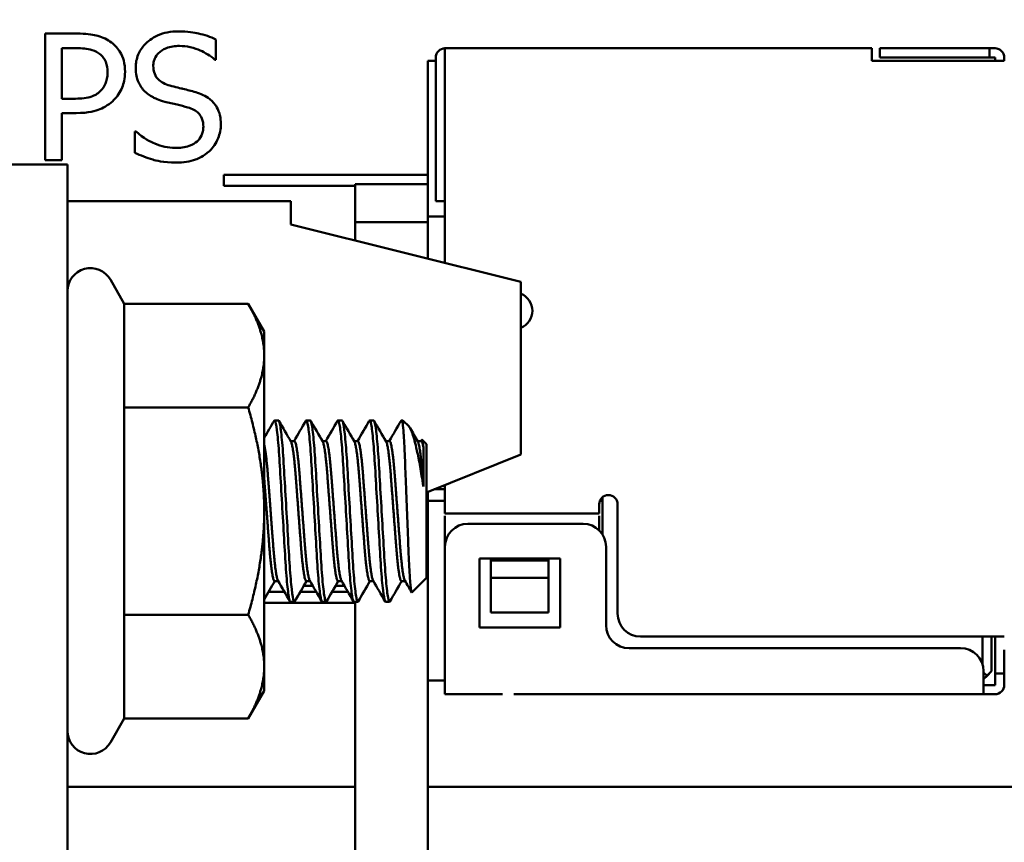
# Model space of a CAD drawing. Units: inches. Extents: x 1.5 to 64.5, y 0.7 to 50.2.
# Drawn here: x 25.3 to 26.2, y 20 to 20.7 of the extents above; entities that cross this region are included whole.
import ezdxf

# ---------------------------------------------------------------- set-up
doc = ezdxf.new("R2010")
doc.units = ezdxf.units.IN
doc.header["$LTSCALE"] = 3
doc.header["$MEASUREMENT"] = 0
doc.layers.add('Dimension (ANSI)', color=7, linetype='Continuous', lineweight=25)
doc.layers.add('Visible (ANSI)', color=7, linetype='Continuous', lineweight=50)
doc.styles.add('Note Text (ANSI)', font='tahoma.ttf')
doc.dimstyles.new('Default (ANSI)', dxfattribs={"dimscale": 3, "dimtxt": 0.12, "dimasz": 0.098425, "dimexe": 0.125, "dimexo": 0.0625, "dimgap": 0.031496, "dimtad": 0, "dimtih": 1, "dimtoh": 1, "dimrnd": 1e-08, "dimzin": 0, "dimdsep": 46, "dimtxsty": 'Note Text (ANSI)', "dimcen": 0.09, "dimdle": 0.393701, "dimclrd": 256, "dimclre": 256, "dimclrt": 256, "dimadec": 0, "dimazin": 1, "dimtfac": 1, "dimtofl": 0, "dimtmove": 0, "dimatfit": 3, "dimfxl": 1, "dimtolj": 1, "dimtzin": 4, "dimlwd": -1, "dimlwe": -1, "dimarcsym": 0})

# ---------------------------------------------------------------- blocks, each defined once
blk = doc.blocks.new('*D37')
at = {"layer": 'Defpoints', "color": 0, "transparency": 16777216}
for p in [(22.88584, 40.373), (27.03225, 40.373), (27.03025, 10.623)]:
    blk.add_point(p, dxfattribs=at)
at = {"layer": 'Dimension (ANSI)', "transparency": 16777216}
for p, q in [((26.84475, 40.373), (22.51084, 40.373)), ((22.88584, 40.07772), (22.88584, 27.51973)), ((22.88584, 10.91828), (22.88584, 26.95577)), ((26.84275, 10.623), (22.51084, 10.623))]:
    blk.add_line(p, q, dxfattribs=at)
for points in [[(22.83663, 40.07772), (22.93505, 40.07772), (22.88584, 40.373)], [(22.83663, 10.91828), (22.93505, 10.91828), (22.88584, 10.623)]]:
    blk.add_solid(points, dxfattribs=at)
at = {"layer": 'Dimension (ANSI)', "transparency": 16777216, "insert": (22.2964, 27.42525), "char_height": 0.36, "attachment_point": 1, "style": 'Note Text (ANSI)'}
blk.add_mtext('\\A1;29.75', dxfattribs=at)

msp = doc.modelspace()

# ---------------------------------------------------------------- linework, layer by layer
at = {"layer": 'Visible (ANSI)'}
for p, q in [((25.39046, 20.66468), (25.36282, 20.66468)), ((25.36282, 20.66468), (25.36282, 20.55468)), ((25.37744, 20.60817), (25.37744, 20.65203)), ((25.37744, 20.65203), (25.38957, 20.65203)), ((25.51133, 20.64204), (25.51133, 20.65951)), ((25.71027, 20.64159), (25.71027, 20.65192)), ((26.08127, 20.65192), (25.71027, 20.65192)), ((26.08127, 20.64159), (26.08127, 20.65192)), ((26.09327, 20.65192), (26.08827, 20.65192)), ((26.08827, 20.65192), (26.08827, 20.64392)), ((26.18327, 20.65192), (26.09327, 20.65192)), ((26.18327, 20.65192), (26.18827, 20.65192)), ((26.18327, 20.65192), (26.18327, 20.64392)), ((25.70227, 20.64392), (25.70227, 20.52906)), ((26.08827, 20.64392), (26.08827, 20.64392)), ((26.09327, 20.64392), (26.08827, 20.64392)), ((26.08827, 20.64392), (26.08827, 20.64392)), ((26.08827, 20.64392), (26.08827, 20.64392)), ((26.09327, 20.64392), (26.14427, 20.64392)), ((26.18327, 20.64392), (26.09327, 20.64392)), ((26.09327, 20.64392), (26.18327, 20.64392)), ((26.14427, 20.64392), (26.09327, 20.64392)), ((26.14427, 20.64392), (26.14927, 20.64392)), ((26.15427, 20.64392), (26.14927, 20.64392)), ((26.14927, 20.64392), (26.14927, 20.64392)), ((26.15427, 20.64392), (26.18827, 20.64392)), ((26.18827, 20.64392), (26.15427, 20.64392)), ((26.18827, 20.64392), (26.18327, 20.64392)), ((26.18327, 20.64392), (26.18827, 20.64392)), ((26.18827, 20.64392), (26.18827, 20.64092)), ((26.19627, 20.64092), (26.19627, 20.64392)), ((25.51026, 20.64204), (25.51133, 20.64204)), ((25.69527, 20.64092), (25.70227, 20.64092)), ((25.69527, 20.64092), (25.69527, 20.53381)), ((25.71027, 20.64192), (25.71027, 20.46552)), ((26.08127, 20.64192), (26.08127, 20.64092)), ((26.08127, 20.64092), (26.18827, 20.64092)), ((26.18827, 20.64092), (26.19627, 20.64092)), ((25.38743, 20.60817), (25.37744, 20.60817)), ((25.37744, 20.55468), (25.37744, 20.59569)), ((25.37744, 20.59569), (25.38983, 20.59569)), ((25.44082, 20.57964), (25.44082, 20.56128)), ((25.44189, 20.57964), (25.44082, 20.57964)), ((25.38228, 20.551), (25.32028, 20.551)), ((25.36282, 20.55468), (25.37744, 20.55468)), ((25.38228, 20.551), (25.38228, 20.30502)), ((25.5182, 20.54211), (25.5182, 20.53258)), ((25.69527, 20.54211), (25.5182, 20.54211)), ((25.5182, 20.53258), (25.63228, 20.53258)), ((25.63228, 20.53381), (25.63228, 20.50087)), ((25.69527, 20.53381), (25.63228, 20.53381)), ((25.69527, 20.53381), (25.69527, 20.50087)), ((25.70227, 20.52906), (25.70227, 20.51906)), ((25.38228, 20.51902), (25.57628, 20.51902)), ((25.57628, 20.49902), (25.57628, 20.51902)), ((25.70227, 20.51906), (25.71027, 20.51906)), ((25.69527, 20.50592), (25.71027, 20.50592)), ((25.57628, 20.49902), (25.77628, 20.44902)), ((25.69527, 20.50087), (25.63228, 20.50087)), ((25.63228, 20.48497), (25.63228, 20.50083)), ((25.69527, 20.46925), (25.69527, 20.50086)), ((25.43165, 20.43013), (25.4196, 20.451)), ((25.77628, 20.29902), (25.77628, 20.44902)), ((25.43165, 20.43013), (25.53935, 20.43013)), ((25.43165, 20.34007), (25.43165, 20.43013)), ((25.55328, 20.406), (25.53935, 20.43013)), ((25.55328, 20.3851), (25.55328, 20.406)), ((25.55328, 20.25), (25.55328, 20.3851)), ((25.43165, 20.34007), (25.53935, 20.34007)), ((25.43165, 20.15993), (25.43165, 20.34007)), ((25.56224, 20.32874), (25.56569, 20.32874)), ((25.5898, 20.32874), (25.59325, 20.32874)), ((25.61736, 20.32874), (25.62081, 20.32874)), ((25.64492, 20.32874), (25.64837, 20.32874)), ((25.67248, 20.32874), (25.67363, 20.32874)), ((25.67363, 20.32874), (25.67363, 20.32587)), ((25.67906, 20.32331), (25.67363, 20.32874)), ((25.57626, 20.31084), (25.57947, 20.31084)), ((25.60382, 20.31084), (25.60703, 20.31084)), ((25.63138, 20.31084), (25.63459, 20.31084)), ((25.65894, 20.31084), (25.66214, 20.31084)), ((25.6865, 20.31084), (25.6897, 20.31084)), ((25.68947, 20.31084), (25.69007, 20.31188)), ((25.6943, 20.30807), (25.69037, 20.312)), ((25.38228, 13.19502), (25.38228, 20.30502)), ((25.69153, 20.27147), (25.69153, 20.30554)), ((25.6943, 20.19193), (25.6943, 20.30807)), ((25.77628, 20.29902), (25.6943, 20.26622)), ((25.6943, 20.26622), (25.77628, 20.29901)), ((25.77628, 20.29901), (25.77628, 20.29902)), ((25.69527, 20.25179), (25.69527, 20.26661)), ((25.70106, 20.26892), (25.71027, 20.26892)), ((25.71027, 20.27261), (25.71027, 20.25592)), ((25.69527, 20.25892), (25.71027, 20.25892)), ((25.84486, 20.25892), (25.84727, 20.25892)), ((25.84727, 20.26217), (25.84727, 20.22946)), ((25.55328, 20.1149), (25.55328, 20.25)), ((25.6943, 20.25179), (25.69527, 20.25179)), ((25.69527, 20.25179), (25.69527, 19.93027)), ((25.71027, 20.25592), (25.71027, 20.24792)), ((25.84427, 20.25592), (25.84427, 20.24792)), ((25.86027, 20.25592), (25.86027, 20.16092)), ((25.71027, 20.24792), (25.84427, 20.24792)), ((25.71027, 20.21892), (25.71027, 20.24592)), ((25.84427, 20.23321), (25.84427, 20.24592)), ((25.83027, 20.23892), (25.73027, 20.23892)), ((25.71027, 20.21892), (25.71027, 20.09892)), ((25.85027, 20.15092), (25.85027, 20.21892)), ((25.74027, 20.14892), (25.74027, 20.20892)), ((25.74027, 20.20892), (25.81027, 20.20892)), ((25.75027, 20.20692), (25.75027, 20.20892)), ((25.80027, 20.20692), (25.75027, 20.20692)), ((25.75027, 20.20692), (25.75027, 20.19192)), ((25.80027, 20.20692), (25.80027, 20.20892)), ((25.80027, 20.19192), (25.80027, 20.20692)), ((25.81027, 20.20892), (25.81027, 20.14892)), ((25.56224, 20.18916), (25.56545, 20.18916)), ((25.5898, 20.18916), (25.59301, 20.18916)), ((25.61736, 20.18916), (25.62057, 20.18916)), ((25.64492, 20.18916), (25.64813, 20.18916)), ((25.67248, 20.18916), (25.67569, 20.18916)), ((25.6943, 20.19193), (25.68164, 20.17927)), ((25.80027, 20.19192), (25.75027, 20.19192)), ((25.75027, 20.19192), (25.75027, 20.16192)), ((25.80027, 20.16192), (25.80027, 20.19192)), ((25.58758, 20.18492), (25.59547, 20.18492)), ((25.61514, 20.18492), (25.62303, 20.18492)), ((25.57083, 20.17989), (25.5571, 20.17989)), ((25.59839, 20.17989), (25.58466, 20.17989)), ((25.62595, 20.17989), (25.61222, 20.17989)), ((25.55328, 20.17035), (25.63228, 20.17035)), ((25.57602, 20.17126), (25.57947, 20.17126)), ((25.60358, 20.17126), (25.60703, 20.17126)), ((25.63114, 20.17126), (25.63459, 20.17126)), ((25.63228, 20.17126), (25.63228, 19.93035)), ((25.6587, 20.17126), (25.66214, 20.17126)), ((25.43165, 20.15993), (25.53935, 20.15993)), ((25.43165, 20.06987), (25.43165, 20.15993)), ((25.75027, 20.16192), (25.80027, 20.16192)), ((25.81027, 20.14892), (25.74027, 20.14892)), ((25.88027, 20.14092), (26.18827, 20.14092)), ((26.17727, 20.11717), (26.17727, 20.14092)), ((26.18527, 20.14092), (26.18827, 20.14092)), ((26.18527, 20.11092), (26.18527, 20.14092)), ((26.18827, 20.14092), (26.18827, 20.12892)), ((26.18827, 20.14092), (26.19627, 20.14092)), ((26.15827, 20.13092), (25.87027, 20.13092)), ((26.19627, 20.12948), (26.19627, 20.10893)), ((26.18827, 20.12892), (26.18827, 20.10892)), ((25.55328, 20.094), (25.55328, 20.1149)), ((26.17827, 20.09892), (26.17827, 20.11092)), ((26.18527, 20.11092), (26.17827, 20.10392)), ((26.17827, 20.10392), (26.18527, 20.11092)), ((26.18527, 20.11092), (26.17827, 20.10392)), ((26.17827, 20.10992), (26.18127, 20.10692)), ((26.17827, 20.10392), (26.18127, 20.10692)), ((26.18127, 20.10692), (26.18527, 20.11092)), ((26.18527, 20.11092), (26.18527, 20.11092)), ((26.18527, 20.11092), (26.18527, 20.11092)), ((26.18827, 20.10896), (26.18827, 20.10896)), ((26.18827, 20.10892), (26.18827, 20.09892)), ((26.18827, 20.10892), (26.19627, 20.10892)), ((26.19627, 20.10892), (26.19627, 20.10892)), ((26.19627, 20.09892), (26.19627, 20.10892)), ((25.69527, 20.10292), (25.71027, 20.10292)), ((25.71027, 20.10292), (25.69527, 20.10292)), ((25.71027, 20.10292), (25.69527, 20.10292)), ((25.69527, 20.10292), (25.71027, 20.10292)), ((25.71027, 20.09892), (25.71027, 20.09092)), ((26.17827, 20.09913), (26.17827, 20.09093)), ((26.17827, 20.09892), (26.18827, 20.09892)), ((26.19627, 20.09892), (26.19627, 20.09892)), ((26.19627, 20.09892), (26.19627, 20.09892)), ((25.55328, 20.094), (25.53935, 20.06987)), ((25.72027, 20.09092), (25.71027, 20.09092)), ((25.71027, 20.09092), (25.71027, 20.09092)), ((25.72027, 20.09092), (25.76027, 20.09092)), ((26.17827, 20.09092), (25.77027, 20.09092)), ((25.77027, 20.09092), (25.77027, 20.09092)), ((26.17827, 20.09092), (26.18827, 20.09092)), ((26.17827, 20.09092), (26.18827, 20.09092)), ((26.17827, 20.09092), (26.18827, 20.09092)), ((26.17827, 20.09092), (26.17827, 20.09092)), ((26.17827, 20.09092), (26.17827, 20.09092)), ((25.43165, 20.06987), (25.4196, 20.049)), ((25.43165, 20.06987), (25.53935, 20.06987)), ((25.38228, 20.01053), (25.63228, 20.01053)), ((25.69527, 20.01053), (26.98273, 20.01053))]:
    msp.add_line(p, q, dxfattribs=at)
for centre, radius, start, end in [((25.71027, 20.64392), 0.008, 90, 180), ((26.18827, 20.64392), 0.008, 0, 90), ((25.40228, 20.441), 0.02, 30, 180), ((25.77027, 20.42392), 0.016, 292.05492, 67.94508), ((25.85227, 20.25592), 0.008, 90, 180), ((25.85227, 20.25592), 0.008, 0, 90), ((25.73027, 20.21892), 0.02, 90, 180), ((25.83027, 20.21892), 0.02, 0, 90), ((25.88027, 20.16092), 0.02, 180, 270), ((25.87027, 20.15092), 0.02, 180, 270), ((26.15827, 20.11092), 0.02, 0, 90), ((26.18827, 20.09892), 0.008, 270, 0), ((26.18827, 20.09892), 0.008, 270, 359.56172), ((26.18827, 20.09892), 0.008, 270, 359.56172), ((25.40228, 20.059), 0.02, 180, 330)]:
    msp.add_arc(centre, radius, start, end, dxfattribs=at)
for points, knots in [([(25.41925, 20.65782), (25.41558, 20.66037), (25.41148, 20.66206), (25.40353, 20.66392), (25.39831, 20.66468), (25.39046, 20.66468)], [-0.1321592, -0.1321592, -0.1321592, -0.1321592, -0.059824, -0.059824, 0, 0, 0, 0]), ([(25.47862, 20.66664), (25.47541, 20.66664), (25.4722, 20.66638), (25.46613, 20.66517), (25.4633, 20.6643), (25.45547, 20.66075), (25.45197, 20.65773), (25.4472, 20.65276), (25.44518, 20.6498), (25.44229, 20.64285), (25.44163, 20.63907), (25.44163, 20.63518)], [-0.1093444, -0.1093444, -0.1093444, -0.1093444, -0.0952092, -0.0952092, -0.0821326, -0.0821326, -0.0573252, -0.0573252, -0.029653, -0.029653, 0, 0, 0, 0]), ([(25.51133, 20.65951), (25.50648, 20.66191), (25.50137, 20.66364), (25.49257, 20.6656), (25.48671, 20.66664), (25.47862, 20.66664)], [-0.1541263, -0.1541263, -0.1541263, -0.1541263, -0.0616344, -0.0616344, 0, 0, 0, 0]), ([(25.38957, 20.65203), (25.39272, 20.65203), (25.39776, 20.65188), (25.4045, 20.6503), (25.40696, 20.64931), (25.40918, 20.64784)], [-0.05275037, -0.05275037, -0.05275037, -0.05275037, -0.02028635, -0.02028635, 0, 0, 0, 0]), ([(25.43235, 20.63152), (25.43235, 20.63483), (25.43202, 20.63818), (25.43057, 20.64354), (25.42957, 20.6463), (25.42538, 20.65274), (25.42258, 20.65555), (25.41925, 20.65782)], [-0.09991758, -0.09991758, -0.09991758, -0.09991758, -0.05861839, -0.05861839, -0.03073284, -0.03073284, 0, 0, 0, 0]), ([(25.45687, 20.63669), (25.45687, 20.6378), (25.45696, 20.63891), (25.45738, 20.64103), (25.45769, 20.64203), (25.45891, 20.64483), (25.46006, 20.64643), (25.46309, 20.64933), (25.46526, 20.65089), (25.47185, 20.65347), (25.47575, 20.65399), (25.4796, 20.65399)], [-0.1004084, -0.1004084, -0.1004084, -0.1004084, -0.0880118, -0.0880118, -0.0762182, -0.0762182, -0.0538641, -0.0538641, -0.0293046, -0.0293046, 0, 0, 0, 0]), ([(25.4796, 20.65399), (25.4827, 20.65399), (25.48576, 20.65367), (25.4927, 20.65217), (25.49565, 20.65094), (25.5021, 20.64805), (25.50656, 20.64543), (25.51026, 20.64204)], [-0.06605434, -0.06605434, -0.06605434, -0.06605434, -0.05390348, -0.05390348, -0.03820727, -0.03820727, 0, 0, 0, 0]), ([(25.40918, 20.64784), (25.4106, 20.64689), (25.41187, 20.64577), (25.41403, 20.64315), (25.41487, 20.64172), (25.41668, 20.63729), (25.41711, 20.63417), (25.41711, 20.63108)], [-0.04951575, -0.04951575, -0.04951575, -0.04951575, -0.03645757, -0.03645757, -0.02356741, -0.02356741, 0, 0, 0, 0]), ([(25.44163, 20.63518), (25.44163, 20.62927), (25.44282, 20.62562), (25.44475, 20.62061), (25.44646, 20.61777), (25.44876, 20.6153)], [-0.04090861, -0.04090861, -0.04090861, -0.04090861, -0.025696, -0.025696, 0, 0, 0, 0]), ([(25.47122, 20.61958), (25.46922, 20.62012), (25.46725, 20.62084), (25.46383, 20.62269), (25.46235, 20.62375), (25.46008, 20.62607), (25.45893, 20.62751), (25.4572, 20.63187), (25.45687, 20.63429), (25.45687, 20.63669)], [-0.08359677, -0.08359677, -0.08359677, -0.08359677, -0.05819138, -0.05819138, -0.03574644, -0.03574644, -0.01829899, -0.01829899, 0, 0, 0, 0]), ([(25.41711, 20.63108), (25.41711, 20.62655), (25.41631, 20.62355), (25.4144, 20.61892), (25.41281, 20.6167), (25.41087, 20.61476)], [-0.03816856, -0.03816856, -0.03816856, -0.03816856, -0.02089117, -0.02089117, 0, 0, 0, 0]), ([(25.42273, 20.6071), (25.42426, 20.6086), (25.4256, 20.61025), (25.42799, 20.61391), (25.42899, 20.6159), (25.43111, 20.62124), (25.43235, 20.62574), (25.43235, 20.63152)], [-0.09888028, -0.09888028, -0.09888028, -0.09888028, -0.07200461, -0.07200461, -0.04403802, -0.04403802, 0, 0, 0, 0]), ([(25.49377, 20.61378), (25.49025, 20.61484), (25.48614, 20.61588), (25.48138, 20.61701), (25.47588, 20.61832), (25.47122, 20.61958)], [-0.1450897, -0.1450897, -0.1450897, -0.1450897, -0.036773, -0.036773, 0, 0, 0, 0]), ([(25.41087, 20.61476), (25.40968, 20.61351), (25.40833, 20.61246), (25.40476, 20.61042), (25.40284, 20.60986), (25.39763, 20.6085), (25.39244, 20.60817), (25.38743, 20.60817)], [-0.05420254, -0.05420254, -0.05420254, -0.05420254, -0.04746207, -0.04746207, -0.03817625, -0.03817625, 0, 0, 0, 0]), ([(25.44876, 20.6153), (25.45107, 20.61286), (25.45373, 20.61089), (25.45825, 20.60861), (25.46153, 20.60702), (25.46694, 20.60558)], [-0.1272227, -0.1272227, -0.1272227, -0.1272227, -0.0426875, -0.0426875, 0, 0, 0, 0]), ([(25.51561, 20.58606), (25.51561, 20.58868), (25.51535, 20.5913), (25.51418, 20.59621), (25.51333, 20.59846), (25.51017, 20.60407), (25.50778, 20.60633), (25.50236, 20.61056), (25.49808, 20.61246), (25.49377, 20.61378)], [-0.07493726, -0.07493726, -0.07493726, -0.07493726, -0.06319216, -0.06319216, -0.05233726, -0.05233726, -0.0343453, -0.0343453, 0, 0, 0, 0]), ([(25.38983, 20.59569), (25.40096, 20.59569), (25.40701, 20.59763), (25.41501, 20.60089), (25.41914, 20.60357), (25.42273, 20.6071)], [-0.06579675, -0.06579675, -0.06579675, -0.06579675, -0.03830714, -0.03830714, 0, 0, 0, 0]), ([(25.46694, 20.60558), (25.47026, 20.60474), (25.47414, 20.60378), (25.48063, 20.60227), (25.48373, 20.60146), (25.48682, 20.60059)], [-0.05071349, -0.05071349, -0.05071349, -0.05071349, -0.02443769, -0.02443769, 0, 0, 0, 0]), ([(25.48682, 20.60059), (25.48868, 20.60005), (25.49053, 20.59935), (25.49368, 20.59763), (25.49505, 20.59666), (25.49713, 20.59453), (25.49828, 20.59308), (25.50003, 20.58866), (25.50037, 20.58619), (25.50037, 20.58374)], [-0.08413383, -0.08413383, -0.08413383, -0.08413383, -0.05834379, -0.05834379, -0.03625021, -0.03625021, -0.01863148, -0.01863148, 0, 0, 0, 0]), ([(25.50037, 20.58374), (25.50037, 20.5824), (25.50025, 20.58105), (25.4997, 20.57849), (25.49931, 20.57729), (25.49783, 20.57418), (25.49651, 20.57248), (25.49342, 20.56971), (25.49134, 20.56827), (25.48431, 20.56581), (25.47996, 20.56538), (25.47586, 20.56538)], [-0.1179431, -0.1179431, -0.1179431, -0.1179431, -0.1006953, -0.1006953, -0.0844436, -0.0844436, -0.0566075, -0.0566075, -0.0312438, -0.0312438, 0, 0, 0, 0]), ([(25.50563, 20.56271), (25.50726, 20.56422), (25.50871, 20.5659), (25.51125, 20.56963), (25.5123, 20.57163), (25.51477, 20.57771), (25.51561, 20.58181), (25.51561, 20.58606)], [-0.0670564, -0.0670564, -0.0670564, -0.0670564, -0.0499753, -0.0499753, -0.03242129, -0.03242129, 0, 0, 0, 0]), ([(25.47586, 20.56538), (25.46979, 20.56538), (25.46386, 20.56682), (25.45442, 20.57069), (25.44825, 20.57368), (25.44189, 20.57964)], [-0.1639306, -0.1639306, -0.1639306, -0.1639306, -0.0664327, -0.0664327, 0, 0, 0, 0]), ([(25.44082, 20.56128), (25.44591, 20.55883), (25.45119, 20.55683), (25.45898, 20.55451), (25.46526, 20.55272), (25.47692, 20.55272)], [-0.2909486, -0.2909486, -0.2909486, -0.2909486, -0.0889231, -0.0889231, 0, 0, 0, 0]), ([(25.47692, 20.55272), (25.48286, 20.55272), (25.48873, 20.55339), (25.49592, 20.55617), (25.50064, 20.55814), (25.50563, 20.56271)], [-0.1657643, -0.1657643, -0.1657643, -0.1657643, -0.0515379, -0.0515379, 0, 0, 0, 0]), ([(25.56186, 20.32841), (25.56209, 20.32881), (25.56232, 20.32885), (25.5631, 20.32773), (25.56369, 20.32488), (25.5649, 20.31551), (25.56549, 20.30916), (25.56661, 20.29381), (25.56709, 20.28499), (25.56823, 20.26555), (25.56884, 20.25506), (25.57003, 20.23456), (25.57061, 20.22473), (25.57168, 20.20632), (25.57221, 20.19797), (25.5734, 20.18422), (25.57401, 20.17895), (25.5751, 20.17271), (25.57556, 20.17126), (25.57602, 20.17126)], [-5.1237582, -5.1237582, -5.1237582, -5.1237582, -5.0902588, -5.0902588, -5.0105711, -5.0105711, -4.9327632, -4.9327632, -4.8558586, -4.8558586, -4.7759239, -4.7759239, -4.6990128, -4.6990128, -4.6197924, -4.6197924, -4.5408929, -4.5408929, -4.4740648, -4.4740648, -4.4740648, -4.4740648]), ([(25.57985, 20.17159), (25.57954, 20.17106), (25.57924, 20.17117), (25.57836, 20.17332), (25.57775, 20.17678), (25.57654, 20.18725), (25.57596, 20.19403), (25.57486, 20.21016), (25.57436, 20.21938), (25.5732, 20.23926), (25.57259, 20.24975), (25.57141, 20.27001), (25.57085, 20.27961), (25.56981, 20.29747), (25.56924, 20.30548), (25.56804, 20.31828), (25.56744, 20.32299), (25.56645, 20.32775), (25.56607, 20.32874), (25.56569, 20.32874)], [-8.8440562, -8.8440562, -8.8440562, -8.8440562, -8.7993052, -8.7993052, -8.7188799, -8.7188799, -8.6415317, -8.6415317, -8.5636881, -8.5636881, -8.4842726, -8.4842726, -8.4078339, -8.4078339, -8.3282477, -8.3282477, -8.2498761, -8.2498761, -8.1946455, -8.1946455, -8.1946455, -8.1946455]), ([(25.58943, 20.32841), (25.58958, 20.32867), (25.58973, 20.32878), (25.5904, 20.32855), (25.59099, 20.3263), (25.59219, 20.31798), (25.59279, 20.31207), (25.59393, 20.2975), (25.59441, 20.28905), (25.59552, 20.27004), (25.59613, 20.25959), (25.59734, 20.23893), (25.59792, 20.22892), (25.59902, 20.21016), (25.59952, 20.2016), (25.60068, 20.18701), (25.60129, 20.18117), (25.60247, 20.17339), (25.60303, 20.17137), (25.60355, 20.17126), (25.60357, 20.17126), (25.60358, 20.17126)], [-3.8609547, -3.8609547, -3.8609547, -3.8609547, -3.839118, -3.839118, -3.7593854, -3.7593854, -3.6810654, -3.6810654, -3.6046531, -3.6046531, -3.5241559, -3.5241559, -3.4467361, -3.4467361, -3.3687096, -3.3687096, -3.2892243, -3.2892243, -3.2127167, -3.2127167, -3.2105661, -3.2105661, -3.2105661, -3.2105661]), ([(25.6074, 20.17159), (25.60701, 20.17091), (25.60664, 20.17128), (25.60567, 20.17462), (25.60507, 20.17848), (25.60387, 20.18975), (25.60328, 20.19714), (25.60221, 20.21403), (25.6017, 20.22327), (25.60054, 20.24307), (25.59993, 20.25348), (25.59874, 20.27396), (25.59819, 20.28381), (25.59712, 20.30106), (25.59656, 20.3084), (25.59537, 20.32026), (25.59475, 20.32455), (25.59385, 20.3281), (25.59355, 20.32874), (25.59325, 20.32874)], [-10.1052864, -10.1052864, -10.1052864, -10.1052864, -10.0486239, -10.0486239, -9.9709092, -9.9709092, -9.891338, -9.891338, -9.8153663, -9.8153663, -9.7367897, -9.7367897, -9.6569856, -9.6569856, -9.5803546, -9.5803546, -9.5007236, -9.5007236, -9.4564548, -9.4564548, -9.4564548, -9.4564548]), ([(25.61699, 20.32841), (25.61706, 20.32853), (25.61713, 20.32862), (25.61774, 20.3291), (25.6183, 20.32743), (25.61949, 20.32015), (25.6201, 20.31468), (25.62125, 20.30087), (25.62176, 20.29276), (25.62283, 20.27431), (25.62343, 20.26408), (25.62463, 20.24348), (25.62522, 20.23331), (25.62634, 20.2142), (25.62683, 20.20543), (25.62796, 20.19003), (25.62857, 20.18364), (25.62977, 20.17471), (25.63034, 20.17211), (25.63096, 20.17132), (25.63105, 20.17126), (25.63115, 20.17126)], [-2.5975241, -2.5975241, -2.5975241, -2.5975241, -2.5874134, -2.5874134, -2.5072976, -2.5072976, -2.4286931, -2.4286931, -2.3526292, -2.3526292, -2.2729671, -2.2729671, -2.1952267, -2.1952267, -2.1182786, -2.1182786, -2.0384169, -2.0384169, -1.9615735, -1.9615735, -1.9480855, -1.9480855, -1.9480855, -1.9480855]), ([(25.63496, 20.17159), (25.63449, 20.17078), (25.63404, 20.17147), (25.63297, 20.17615), (25.63237, 20.18057), (25.63117, 20.19287), (25.63058, 20.20067), (25.62954, 20.21821), (25.629, 20.22769), (25.62782, 20.2478), (25.62721, 20.25827), (25.62604, 20.27836), (25.62553, 20.28779), (25.62444, 20.30432), (25.62386, 20.31129), (25.62266, 20.32226), (25.62205, 20.32601), (25.62125, 20.3284), (25.62102, 20.32874), (25.6208, 20.32874)], [-11.3665563, -11.3665563, -11.3665563, -11.3665563, -11.2985725, -11.2985725, -11.2203382, -11.2203382, -11.1407142, -11.1407142, -11.0645275, -11.0645275, -10.9854419, -10.9854419, -10.907055, -10.907055, -10.8299992, -10.8299992, -10.7498964, -10.7498964, -10.7173628, -10.7173628, -10.7173628, -10.7173628]), ([(25.64455, 20.32841), (25.64509, 20.32934), (25.6456, 20.32829), (25.64677, 20.32226), (25.64738, 20.3173), (25.64856, 20.30434), (25.64909, 20.29657), (25.65014, 20.27866), (25.65073, 20.2686), (25.65193, 20.24803), (25.65253, 20.23773), (25.65366, 20.21829), (25.65415, 20.20932), (25.65526, 20.19315), (25.65587, 20.18625), (25.65707, 20.17623), (25.65766, 20.17307), (25.65837, 20.17145), (25.65854, 20.17126), (25.65871, 20.17126)], [-1.3353216, -1.3353216, -1.3353216, -1.3353216, -1.257301, -1.257301, -1.1782125, -1.1782125, -1.1020064, -1.1020064, -1.0223155, -1.0223155, -0.944081, -0.944081, -0.8676738, -0.8676738, -0.7872677, -0.7872677, -0.7099322, -0.7099322, -0.6854569, -0.6854569, -0.6854569, -0.6854569]), ([(25.66252, 20.17159), (25.6625, 20.17156), (25.66248, 20.17153), (25.66194, 20.17072), (25.66143, 20.17184), (25.66028, 20.17784), (25.65967, 20.1828), (25.65847, 20.19608), (25.65792, 20.20432), (25.65686, 20.22254), (25.65629, 20.23225), (25.6551, 20.25264), (25.65449, 20.26313), (25.65334, 20.2828), (25.65285, 20.29182), (25.65175, 20.30756), (25.65116, 20.31413), (25.64995, 20.32405), (25.64935, 20.3272), (25.64865, 20.32859), (25.6485, 20.32874), (25.64836, 20.32874)], [-12.6279559, -12.6279559, -12.6279559, -12.6279559, -12.6252748, -12.6252748, -12.5493084, -12.5493084, -12.4707821, -12.4707821, -12.3908379, -12.3908379, -12.3142484, -12.3142484, -12.234663, -12.234663, -12.1574137, -12.1574137, -12.0799244, -12.0799244, -12.0003188, -12.0003188, -11.9791663, -11.9791663, -11.9791663, -11.9791663]), ([(25.6721, 20.32841), (25.67231, 20.32877), (25.67251, 20.32883), (25.673, 20.32829), (25.67331, 20.32737), (25.67363, 20.32587)], [-0.07265887, -0.07265887, -0.07265887, -0.07265887, -0.04282802, -0.04282802, -0.000001, -0.000001, -0.000001, -0.000001]), ([(25.67363, 20.32587), (25.67387, 20.32386), (25.67411, 20.32104), (25.67461, 20.31395), (25.67485, 20.30973), (25.67543, 20.29822), (25.67575, 20.28989), (25.67629, 20.27552), (25.67647, 20.27086), (25.67701, 20.2565), (25.6774, 20.24664), (25.67818, 20.2266), (25.67851, 20.21844), (25.67906, 20.20478), (25.67943, 20.1978), (25.68017, 20.18701), (25.68055, 20.1832), (25.68115, 20.17974), (25.68138, 20.17902), (25.68163, 20.17926)], [-2.33596, -2.33596, -2.33596, -2.33596, -2.22511, -2.22511, -2.115246, -2.115246, -1.962631, -1.962631, -1.893058, -1.893058, -1.752166, -1.752166, -1.597341, -1.597341, -1.374397, -1.374397, -1.158301, -1.158301, -1.017222, -1.017222, -1.017222, -1.017222]), ([(25.69153, 20.27147), (25.69042, 20.27805), (25.68955, 20.28369), (25.68781, 20.2936), (25.68686, 20.29841), (25.68457, 20.30884), (25.68324, 20.31384), (25.68132, 20.31934), (25.68068, 20.32083), (25.67971, 20.32254), (25.67937, 20.32299), (25.67904, 20.32331)], [-0.2264197, -0.2264197, -0.2264197, -0.2264197, -0.2002034, -0.2002034, -0.1711972, -0.1711972, -0.1297229, -0.1297229, -0.107786, -0.107786, -0.0947355, -0.0947355, -0.0947355, -0.0947355]), ([(25.69007, 20.31188), (25.69027, 20.31223), (25.69049, 20.31211), (25.69101, 20.30984), (25.69127, 20.30803), (25.69153, 20.30554)], [-0.08982008, -0.08982008, -0.08982008, -0.08982008, -0.04212421, -0.04212421, -0.00000001, -0.00000001, -0.00000001, -0.00000001])]:
    msp.add_open_spline(points, degree=3, knots=knots, dxfattribs=at)
for points, weights in [([(25.55328, 20.3851), (25.55328, 20.406), (25.53935, 20.43013)], [1, 1.0379548493, 1]), ([(25.53935, 20.34007), (25.55328, 20.3642), (25.55328, 20.3851)], [1, 1.0379548493, 1]), ([(25.55328, 20.25), (25.55328, 20.2918), (25.53935, 20.34007)], [1, 1.0379548493, 1]), ([(25.53935, 20.15993), (25.55328, 20.2082), (25.55328, 20.25)], [1, 1.0379548493, 1]), ([(25.55328, 20.1149), (25.55328, 20.1358), (25.53935, 20.15993)], [1, 1.0379548493, 1]), ([(25.53935, 20.06987), (25.55328, 20.094), (25.55328, 20.1149)], [1.00000089397, 1.03795440231, 1])]:
    msp.add_rational_spline(points, weights, degree=2, dxfattribs=at)
for points in [[(25.55328, 20.31361), (25.55615, 20.31854), (25.55901, 20.32348), (25.56187, 20.32841)], [(25.56606, 20.32841), (25.56954, 20.32241), (25.57303, 20.3164), (25.57651, 20.3104)], [(25.57923, 20.31084), (25.58263, 20.31669), (25.58603, 20.32255), (25.58943, 20.32841)], [(25.59362, 20.32841), (25.5971, 20.32241), (25.60058, 20.3164), (25.60407, 20.3104)], [(25.60679, 20.31084), (25.61019, 20.31669), (25.61359, 20.32255), (25.61699, 20.32841)], [(25.62118, 20.32841), (25.62466, 20.32241), (25.62814, 20.3164), (25.63163, 20.3104)], [(25.63435, 20.31084), (25.63775, 20.31669), (25.64115, 20.32255), (25.64455, 20.32841)], [(25.64874, 20.32841), (25.65222, 20.32241), (25.6557, 20.3164), (25.65919, 20.3104)], [(25.66191, 20.31084), (25.66531, 20.31669), (25.66871, 20.32255), (25.67211, 20.32841)], [(25.68003, 20.32198), (25.68227, 20.31812), (25.68451, 20.31426), (25.68675, 20.3104)], [(25.56248, 20.18916), (25.55941, 20.18388), (25.55635, 20.1786), (25.55328, 20.17331)], [(25.57565, 20.17159), (25.57217, 20.17759), (25.56869, 20.1836), (25.5652, 20.1896)], [(25.59004, 20.18916), (25.58664, 20.18331), (25.58324, 20.17745), (25.57984, 20.17159)], [(25.60321, 20.17159), (25.59973, 20.17759), (25.59624, 20.1836), (25.59276, 20.1896)], [(25.6176, 20.18916), (25.6142, 20.18331), (25.6108, 20.17745), (25.6074, 20.17159)], [(25.63077, 20.17159), (25.62729, 20.17759), (25.6238, 20.1836), (25.62032, 20.1896)], [(25.64516, 20.18916), (25.64175, 20.18331), (25.63836, 20.17745), (25.63496, 20.17159)], [(25.65833, 20.17159), (25.65485, 20.17759), (25.65136, 20.1836), (25.64787, 20.1896)], [(25.67272, 20.18916), (25.66931, 20.18331), (25.66591, 20.17745), (25.66252, 20.17159)], [(25.68137, 20.17937), (25.67939, 20.18278), (25.67741, 20.18619), (25.67543, 20.1896)]]:
    msp.add_open_spline(points, degree=3, dxfattribs=at)
for points, weights, knots in [([(25.5898, 20.18916), (25.58751, 20.18916), (25.58521, 20.21958), (25.58291, 20.25), (25.58062, 20.28042), (25.57863, 20.30677), (25.57651, 20.3104)], [0.9999984799, 0.866026163839, 1, 0.866025403784, 1, 0.881822257552, 0.97213148509], [0.28594249, 0.28594249, 0.28594249, 0.29738012, 0.29738012, 0.30881782, 0.30881782, 0.3189069, 0.3189069, 0.3189069]), ([(25.59276, 20.1896), (25.59064, 20.19323), (25.58865, 20.21958), (25.58636, 20.25), (25.58406, 20.28042), (25.58176, 20.31084), (25.57947, 20.31084), (25.57947, 20.31084), (25.57947, 20.31084)], [0.972129106068, 0.881823814158, 1, 0.866025403784, 1, 0.866025403784, 1, 0.999999239946, 0.9999984799], [0.27908801, 0.27908801, 0.27908801, 0.28888889, 0.28888889, 0.3, 0.3, 0.31111111, 0.31111111, 0.31111117, 0.31111117, 0.31111117]), ([(25.61736, 20.18916), (25.61506, 20.18916), (25.61277, 20.21958), (25.61047, 20.25), (25.60818, 20.28042), (25.60619, 20.30677), (25.60407, 20.3104)], [0.9999984799, 0.866026163839, 1, 0.866025403784, 1, 0.881822257552, 0.97213148509], [0.21731631, 0.21731631, 0.21731631, 0.22875394, 0.22875394, 0.24019164, 0.24019164, 0.25028072, 0.25028072, 0.25028072]), ([(25.62032, 20.1896), (25.6182, 20.19323), (25.61621, 20.21958), (25.61392, 20.25), (25.61162, 20.28042), (25.60932, 20.31084), (25.60703, 20.31084), (25.60703, 20.31084), (25.60703, 20.31084)], [0.972129106068, 0.881823814158, 1, 0.866025403784, 1, 0.866025403784, 1, 0.999999239946, 0.9999984799], [0.21242134, 0.21242134, 0.21242134, 0.22222222, 0.22222222, 0.23333333, 0.23333333, 0.24444444, 0.24444444, 0.24444451, 0.24444451, 0.24444451]), ([(25.64492, 20.18916), (25.64262, 20.18916), (25.64033, 20.21958), (25.63803, 20.25), (25.63573, 20.28042), (25.63374, 20.30677), (25.63163, 20.3104)], [0.9999984799, 0.866026163839, 1, 0.866025403784, 1, 0.881822257552, 0.97213148509], [0.14869012, 0.14869012, 0.14869012, 0.16012776, 0.16012776, 0.17156545, 0.17156545, 0.18165454, 0.18165454, 0.18165454]), ([(25.64787, 20.1896), (25.64576, 20.19323), (25.64377, 20.21958), (25.64148, 20.25), (25.63918, 20.28042), (25.63688, 20.31084), (25.63459, 20.31084), (25.63459, 20.31084), (25.63459, 20.31084)], [0.972129106068, 0.881823814158, 1, 0.866025403784, 1, 0.866025403784, 1, 0.999999239946, 0.9999984799], [0.14575468, 0.14575468, 0.14575468, 0.15555556, 0.15555556, 0.16666667, 0.16666667, 0.17777778, 0.17777778, 0.17777784, 0.17777784, 0.17777784]), ([(25.67248, 20.18916), (25.67018, 20.18916), (25.66789, 20.21958), (25.66559, 20.25), (25.66329, 20.28042), (25.6613, 20.30677), (25.65919, 20.3104)], [0.9999984799, 0.866026163839, 1, 0.866025403784, 1, 0.881822257552, 0.97213148509], [0.08006394, 0.08006394, 0.08006394, 0.09150158, 0.09150158, 0.10293927, 0.10293927, 0.11302836, 0.11302836, 0.11302836]), ([(25.67543, 20.1896), (25.67332, 20.19323), (25.67133, 20.21958), (25.66903, 20.25), (25.66674, 20.28042), (25.66444, 20.31084), (25.66214, 20.31084), (25.66214, 20.31084), (25.66214, 20.31084)], [0.972129106068, 0.881823814158, 1, 0.866025403784, 1, 0.866025403784, 1, 0.999999239946, 0.9999984799], [0.07908801, 0.07908801, 0.07908801, 0.08888889, 0.08888889, 0.1, 0.1, 0.11111111, 0.11111111, 0.11111117, 0.11111117, 0.11111117]), ([(25.69153, 20.27147), (25.69118, 20.27612), (25.69085, 20.28042), (25.68886, 20.30677), (25.68675, 20.3104)], [0.964022189943, 0.978589470319, 1, 0.881822257552, 0.97213148509], [0.03248523, 0.03248523, 0.03248523, 0.03431309, 0.03431309, 0.04440218, 0.04440218, 0.04440218]), ([(25.69153, 20.30554), (25.69055, 20.31084), (25.6897, 20.31084), (25.6897, 20.31084), (25.6897, 20.31084)], [0.93549495028, 0.945907627744, 1, 0.999999239946, 0.9999984799], [0.039958323, 0.039958323, 0.039958323, 0.044444444, 0.044444444, 0.044444507, 0.044444507, 0.044444507]), ([(25.5652, 20.1896), (25.56308, 20.19323), (25.5611, 20.21958), (25.5588, 20.25), (25.5565, 20.28042), (25.55499, 20.30044), (25.55328, 20.30773)], [0.972129106068, 0.881823814158, 1, 0.866025403784, 1, 0.907610256114, 0.94264563634], [0.34575468, 0.34575468, 0.34575468, 0.35555556, 0.35555556, 0.36666667, 0.36666667, 0.37432896, 0.37432896, 0.37432896]), ([(25.56224, 20.18916), (25.55995, 20.18916), (25.55765, 20.21958), (25.5555, 20.24808), (25.55328, 20.27745)], [0.9999984799, 0.866026163839, 1, 0.873415032146, 0.986035921809], [0.35456867, 0.35456867, 0.35456867, 0.3660063, 0.3660063, 0.37681313, 0.37681313, 0.37681313])]:
    msp.add_rational_spline(points, weights, degree=2, knots=knots, dxfattribs=at)

# ---------------------------------------------------------------- dimensions: what is measured, and where the dimension line sits
at = {"layer": 'Dimension (ANSI)'}
dim = msp.add_linear_dim(base=(22.88584, 40.373), p1=(27.03025, 10.623), p2=(27.03225, 40.373), angle=90, dimstyle='Default (ANSI)', override={"dimgap": 0.031496, "dimdec": 2, "dimtol": 0, "dimlim": 0, "dimtp": 0, "dimtm": 0, "dimtdec": 2, "dimatfit": 1}, dxfattribs=at)
dim.commit()
dim.dimension.update_dxf_attribs({"geometry": '*D37', "text_midpoint": (22.88584, 27.23775), "dimtype": 160})

doc.saveas('drawing.dxf')
